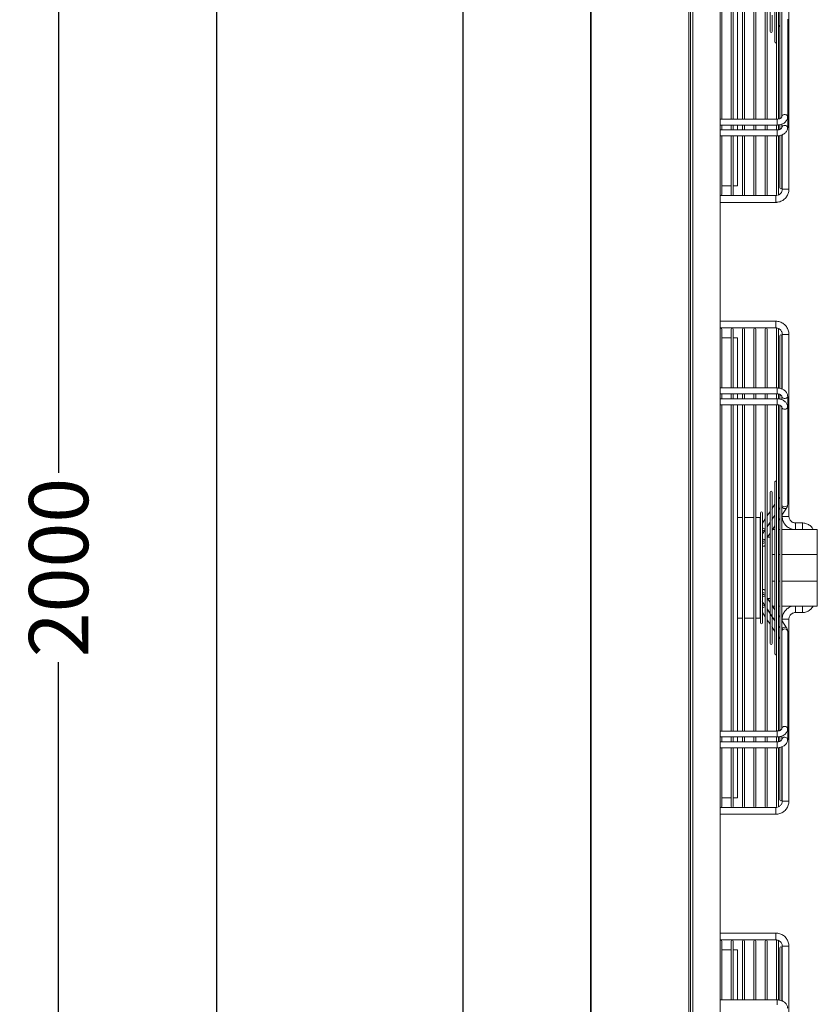
# Model space of a CAD drawing. Units: millimetres. Extents: x 194 to 7104, y 265 to 1409.
# Drawn here: x 275 to 356, y 887 to 987 of the extents above; entities that cross this region are included whole.
import ezdxf

# ---------------------------------------------------------------- set-up
doc = ezdxf.new("R2010")
doc.units = ezdxf.units.MM
doc.dimstyles.get("Standard").update_dxf_attribs({"dimtxt": 0.18, "dimasz": 0.18, "dimexe": 0.18, "dimexo": 0.0625, "dimgap": 0.09, "dimtad": 0, "dimtih": 1, "dimtoh": 1, "dimdec": 4, "dimzin": 0, "dimdsep": 46, "dimtxsty": 'Standard', "dimcen": 0.09, "dimadec": 0, "dimazin": 0, "dimtfac": 1, "dimtdec": 4, "dimtofl": 0, "dimtmove": 0, "dimatfit": 3, "dimfxl": 1, "dimtolj": 1, "dimtzin": 0, "dimarcsym": 0})

# ---------------------------------------------------------------- blocks, each defined once
blk = doc.blocks.new('*D31')
at = {"color": 0, "lineweight": -2}
for p, q in [((295.072, 1031.622), (278.624, 1031.622)), ((278.804, 1027.622), (278.804, 941.245)), ((278.804, 835.688), (278.804, 922.065)), ((295.037, 831.688), (278.624, 831.688))]:
    blk.add_line(p, q, dxfattribs=at)
at = {"color": 0}
for points in [[(279.471, 1027.622), (278.138, 1027.622), (278.804, 1031.622)], [(278.138, 835.688), (279.471, 835.688), (278.804, 831.688)]]:
    blk.add_solid(points, dxfattribs=at)
at = {"layer": 'DEFPOINTS', "color": 0}
for p in [(295.134, 1031.622), (278.804, 831.688), (295.1, 831.688)]:
    blk.add_point(p, dxfattribs=at)
at = {"color": 0, "insert": (278.804, 931.655), "char_height": 6, "attachment_point": 5, "rotation": 90}
blk.add_mtext('\\A1;2000', dxfattribs=at)

msp = doc.modelspace()

# ---------------------------------------------------------------- linework, layer by layer
at = {"color": 7, "linetype": 'Continuous', "lineweight": 15}
for p, q in [((294.84512, 1031.55563), (294.84512, 831.68763)), ((319.7457, 1031.55542), (319.7457, 831.68742)), ((319.78364, 1031.55542), (319.78364, 831.68742)), ((332.68182, 1031.55536), (332.68182, 831.68736)), ((332.72848, 1031.55536), (332.72848, 831.68736)), ((342.62857, 1031.55636), (342.62857, 831.68636)), ((342.78857, 1031.55636), (342.78857, 831.68637)), ((294.78857, 1028.73163), (294.78857, 834.51163)), ((343.03857, 832.02136), (343.03857, 1024.64174)), ((345.78857, 833.52136), (345.78857, 1021.65217)), ((345.96357, 977.09159), (345.96357, 1010.15185)), ((346.91357, 1010.15185), (346.91357, 977.0921)), ((347.11357, 977.0921), (347.11357, 1010.15186)), ((347.54346, 1010.15186), (347.54346, 977.09211)), ((348.06357, 1010.15186), (348.06357, 977.09211)), ((348.26357, 977.09211), (348.26357, 1010.15186)), ((349.21357, 1010.15186), (349.21357, 977.09212)), ((349.41357, 977.09212), (349.41357, 1010.15187)), ((350.36357, 1010.15187), (350.36357, 977.09212)), ((350.56357, 977.09212), (350.56357, 1010.15187)), ((351.51357, 1010.15188), (351.51357, 977.09212)), ((351.71357, 977.10006), (351.71357, 1010.14767)), ((351.84857, 1010.10543), (351.84857, 977.13712)), ((352.04857, 977.61351), (352.04857, 1009.62635)), ((351.8289, 1003.36703), (351.8289, 983.87641)), ((351.34289, 1002.32477), (351.34289, 984.91867)), ((350.85568, 1001.27995), (350.85568, 985.96349)), ((350.56967, 987.00574), (350.56967, 988.34247)), ((352.76857, 969.99568), (352.76857, 988.43568)), ((350.56357, 986.97136), (350.56967, 987.00574)), ((351.05568, 985.96349), (351.05568, 987.61215)), ((352.63857, 977.33957), (352.63857, 987.21585)), ((351.71357, 986.61672), (351.8289, 986.44184)), ((351.56358, 977.09156), (345.78857, 977.09159)), ((348.06357, 977.09211), (347.54346, 977.09211)), ((349.21357, 977.09212), (348.26357, 977.09211)), ((350.36357, 977.09212), (349.41357, 977.09212)), ((351.51357, 977.09212), (350.56357, 977.09212)), ((352.03857, 977.53087), (352.03857, 977.33956)), ((352.63856, 976.24357), (352.63856, 977.33927)), ((345.78857, 976.49159), (351.56357, 976.49156)), ((351.56356, 975.99556), (345.78857, 975.99559)), ((345.96357, 975.99559), (345.96357, 976.49159)), ((346.91357, 976.4921), (346.91357, 975.99607)), ((347.11357, 975.99607), (347.11357, 976.4921)), ((347.54346, 976.49211), (347.54346, 975.99608)), ((348.06357, 975.99608), (347.54346, 975.99608)), ((348.06357, 976.49211), (348.06357, 975.99608)), ((348.26357, 975.99608), (348.26357, 976.49211)), ((349.21357, 975.99608), (348.26357, 975.99608)), ((349.21357, 976.49211), (349.21357, 975.99608)), ((349.41357, 975.99608), (349.41357, 976.49211)), ((350.36357, 975.99609), (349.41357, 975.99608)), ((350.36357, 976.49212), (350.36357, 975.99609)), ((350.56357, 975.99609), (350.56357, 976.49212)), ((351.51357, 975.9961), (350.56357, 975.99609)), ((351.51357, 976.49213), (351.51357, 975.9961)), ((351.71357, 976.00919), (351.71357, 976.49227)), ((351.84857, 976.5179), (351.84857, 976.04203)), ((352.03856, 976.43451), (352.03856, 976.24357)), ((352.04857, 976.51586), (352.04857, 976.57603)), ((345.78857, 975.39559), (351.56356, 975.39556)), ((345.96357, 969.43568), (345.96357, 975.39607)), ((346.91357, 975.39607), (346.91357, 969.43568)), ((347.11357, 969.43568), (347.11357, 975.39607)), ((347.54346, 975.39607), (347.54346, 970.32172)), ((348.06357, 975.39608), (348.06357, 969.43568)), ((348.26357, 969.43568), (348.26357, 975.39608)), ((349.21357, 975.39608), (349.21357, 969.43568)), ((349.41357, 969.43568), (349.41357, 975.39609)), ((350.36357, 975.39609), (350.36357, 969.43568)), ((350.56357, 969.43568), (350.56357, 975.39609)), ((351.51357, 975.3961), (351.51357, 969.43568)), ((351.71357, 969.43568), (351.71357, 975.39371)), ((351.84857, 975.41838), (351.84857, 970.12068)), ((352.04857, 970.12068), (352.04857, 975.48339)), ((352.08857, 975.50495), (352.08857, 969.99568)), ((345.96357, 970.32172), (346.91357, 970.32172)), ((347.11357, 970.32172), (347.54346, 970.32172)), ((351.42857, 969.33568), (345.78857, 969.33568)), ((345.78857, 968.65568), (351.42857, 968.65568)), ((351.42857, 956.61568), (345.78857, 956.61568)), ((345.78857, 955.93568), (351.42857, 955.93568)), ((345.96357, 949.84785), (345.96357, 955.80776)), ((346.91357, 955.80776), (346.91357, 949.84786)), ((347.11357, 949.84786), (347.11357, 955.80776)), ((348.06357, 955.80776), (348.06357, 949.84786)), ((348.26357, 949.84786), (348.26357, 955.80776)), ((349.21357, 955.80776), (349.21357, 949.84787)), ((349.41357, 949.84787), (349.41357, 955.80776)), ((350.36357, 955.80776), (350.36357, 949.84787)), ((350.56357, 949.84787), (350.56357, 955.80776)), ((351.51357, 955.80776), (351.51357, 949.84788)), ((351.71357, 949.84364), (351.71357, 955.80776)), ((346.91357, 954.92172), (345.96357, 954.92172)), ((347.54346, 954.92172), (347.11357, 954.92172)), ((347.54346, 954.92172), (347.54346, 949.84786)), ((351.84857, 955.12276), (351.84857, 949.82432)), ((352.04857, 949.76583), (352.04857, 955.12276)), ((352.08857, 955.27568), (352.08857, 949.73805)), ((352.76857, 936.83568), (352.76857, 955.27568)), ((351.56358, 949.84734), (345.78857, 949.84737)), ((348.06357, 949.84786), (347.54346, 949.84786)), ((349.21357, 949.84787), (348.26357, 949.84786)), ((350.36357, 949.84787), (349.41357, 949.84787)), ((351.51357, 949.84788), (350.56357, 949.84787)), ((352.08857, 949.73858), (352.04857, 949.7566)), ((345.78857, 949.24737), (351.56357, 949.24734)), ((345.96357, 948.75185), (345.96357, 949.24785)), ((346.91357, 949.24786), (346.91357, 948.75186)), ((347.11357, 948.75186), (347.11357, 949.24786)), ((347.54346, 949.24786), (347.54346, 948.75186)), ((348.06357, 949.24786), (348.06357, 948.75186)), ((348.26357, 948.75186), (348.26357, 949.24786)), ((349.21357, 949.24787), (349.21357, 948.75187)), ((349.41357, 948.75187), (349.41357, 949.24787)), ((350.36357, 949.24787), (350.36357, 948.75187)), ((350.56357, 948.75187), (350.56357, 949.24787)), ((351.51357, 949.24788), (351.51357, 948.75188)), ((351.71357, 948.74223), (351.71357, 949.24378)), ((351.84857, 949.20416), (351.84857, 948.73086)), ((352.03857, 948.99934), (352.03857, 948.80805)), ((352.63857, 939.12332), (352.63857, 948.99934)), ((351.56356, 948.75131), (345.78857, 948.75134)), ((345.78857, 948.15134), (351.56356, 948.15131)), ((345.96357, 915.09159), (345.96357, 948.15185)), ((346.91357, 948.15186), (346.91357, 915.0921)), ((347.11357, 915.0921), (347.11357, 948.15186)), ((348.06357, 948.75186), (347.54346, 948.75186)), ((347.54346, 948.15186), (347.54346, 915.09211)), ((348.06357, 948.15186), (348.06357, 915.09211)), ((349.21357, 948.75187), (348.26357, 948.75186)), ((348.26357, 915.09211), (348.26357, 948.15186)), ((349.21357, 948.15187), (349.21357, 915.09211)), ((350.36357, 948.75187), (349.41357, 948.75187)), ((349.41357, 915.09212), (349.41357, 948.15187)), ((350.36357, 948.15187), (350.36357, 915.09212)), ((351.51357, 948.75188), (350.56357, 948.75187)), ((350.56357, 915.09212), (350.56357, 948.15187)), ((351.51357, 948.15188), (351.51357, 915.09213)), ((351.71357, 915.10006), (351.71357, 948.14767)), ((351.84857, 948.10543), (351.84857, 915.13712)), ((352.03856, 947.90331), (352.03856, 947.71274)), ((352.03864, 947.89849), (352.03856, 947.90331)), ((352.04857, 948.66647), (352.04857, 948.72538)), ((352.63856, 938.02729), (352.63856, 947.90331)), ((352.04857, 915.61351), (352.04857, 947.62635)), ((351.8289, 941.36703), (351.8289, 921.87641)), ((351.34289, 940.32477), (351.34289, 922.91867)), ((350.85568, 939.27995), (350.85568, 923.96349)), ((351.05568, 937.63773), (351.05568, 939.27995)), ((351.8289, 938.8016), (351.71357, 938.62672)), ((351.8289, 938.80134), (351.71357, 938.62646)), ((350.56967, 938.2377), (350.56357, 938.27207)), ((350.56967, 936.91154), (350.56967, 938.2377)), ((351.34289, 938.0646), (351.05528, 937.62847)), ((351.34289, 938.06437), (351.0555, 937.62858)), ((349.88366, 937.19544), (349.88366, 926.048)), ((350.08366, 936.15628), (350.08366, 937.19544)), ((350.85568, 937.32558), (350.56882, 936.8906)), ((350.85568, 937.32579), (350.56967, 936.89208)), ((350.56967, 935.80991), (350.56967, 936.91154)), ((351.34289, 936.96835), (351.04753, 936.52048)), ((351.34289, 936.96858), (351.04792, 936.52129)), ((351.05568, 936.53838), (351.05568, 937.49721)), ((351.05568, 936.539), (351.34289, 936.97451)), ((351.71357, 937.53661), (351.8289, 937.71149)), ((351.8289, 937.70558), (351.71357, 937.5307)), ((351.8289, 937.70532), (351.71357, 937.53045)), ((352.04857, 936.94858), (352.53279, 937.68283)), ((352.08857, 937.00924), (352.08857, 936.83568)), ((348.06357, 936.72172), (347.54346, 936.72172)), ((349.21357, 936.72172), (348.26357, 936.72172)), ((349.8581, 936.72172), (349.41357, 936.72172)), ((349.8581, 926.52172), (349.8581, 936.72172)), ((350.36357, 936.57936), (350.08226, 936.15278)), ((350.36357, 936.57955), (350.08366, 936.15508)), ((350.08366, 935.05488), (350.08366, 936.00313)), ((350.56357, 935.79279), (350.85568, 936.23573)), ((350.85568, 936.22977), (350.56357, 935.78682)), ((350.85568, 936.22956), (350.56357, 935.78662)), ((351.05568, 926.88758), (351.05568, 936.3585)), ((351.05568, 935.44299), (351.34289, 935.8785)), ((351.71357, 936.4406), (351.8289, 936.61547)), ((354.12857, 936.17568), (353.42857, 936.17568)), ((350.36357, 935.48335), (350.08366, 935.05889)), ((350.08366, 928.37676), (350.08366, 934.85816)), ((350.56967, 927.6339), (350.56967, 935.61168)), ((350.56967, 934.70601), (350.85568, 935.13971)), ((351.34289, 935.49221), (351.08814, 935.49221)), ((351.08816, 935.49224), (351.34289, 935.49224)), ((351.71357, 935.49224), (351.8289, 935.49224)), ((351.8289, 935.49221), (351.71357, 935.49221)), ((352.04857, 935.49224), (354.1868, 935.49224)), ((355.6381, 935.49221), (352.04857, 935.49221)), ((353.42857, 935.49568), (354.12857, 935.49568)), ((355.23287, 935.49224), (355.6381, 935.49224)), ((355.6381, 935.49224), (355.6381, 935.49221)), ((355.6381, 932.97414), (355.6381, 935.49221)), ((350.85568, 934.72172), (350.58002, 934.72172)), ((351.05568, 932.97414), (351.34289, 932.97414)), ((351.71357, 932.97414), (351.8289, 932.97414)), ((352.04857, 932.97414), (355.6381, 932.97414)), ((355.6381, 932.97414), (355.6381, 930.2692)), ((351.34289, 930.2692), (351.05568, 930.2692)), ((351.8289, 930.2692), (351.71357, 930.2692)), ((355.6381, 930.2692), (352.04857, 930.2692)), ((355.6381, 927.75119), (355.6381, 930.2692)), ((350.06199, 928.21723), (350.36357, 927.75991)), ((350.08366, 927.24201), (350.08366, 928.17687)), ((350.85568, 928.10354), (350.56967, 928.53726)), ((350.57991, 928.52172), (350.85568, 928.52172)), ((350.85568, 928.10372), (350.58002, 928.52172)), ((350.08252, 927.09008), (350.36357, 926.66389)), ((350.08366, 926.048), (350.08366, 927.08653)), ((350.56357, 927.45662), (350.85568, 927.01367)), ((350.56967, 926.49423), (350.56967, 927.44494)), ((351.34289, 926.26892), (350.56967, 927.44141)), ((351.34289, 926.26871), (350.56967, 927.44124)), ((351.34289, 927.36473), (351.05568, 927.80026)), ((351.08803, 927.75119), (351.34289, 927.75119)), ((351.34289, 927.36494), (351.08816, 927.75119)), ((351.71357, 927.75119), (351.8289, 927.75119)), ((352.04857, 927.75119), (355.6381, 927.75119)), ((353.42857, 927.09568), (354.12857, 927.09568)), ((347.54346, 926.52172), (348.06357, 926.52172)), ((348.26357, 926.52172), (349.21357, 926.52172)), ((349.41357, 926.52172), (349.8581, 926.52172)), ((350.56907, 926.35227), (350.85568, 925.91765)), ((350.56967, 925.00574), (350.56967, 926.34246)), ((351.04775, 926.72241), (351.34289, 926.27485)), ((351.05568, 925.75842), (351.05568, 926.70257)), ((351.8289, 926.62796), (351.71357, 926.80284)), ((351.8289, 926.62773), (351.71357, 926.80261)), ((352.08857, 926.2342), (352.04857, 926.29486)), ((352.5328, 925.56031), (352.04857, 926.29461)), ((352.08857, 926.43568), (352.08857, 926.23396)), ((352.76857, 907.99568), (352.76857, 926.43568)), ((350.56357, 924.97136), (350.56967, 925.00574)), ((351.05568, 925.61436), (351.34289, 925.17884)), ((351.05568, 923.96349), (351.05568, 925.61215)), ((351.71357, 925.71274), (351.8289, 925.53786)), ((351.8289, 925.53195), (351.71357, 925.70683)), ((351.8289, 925.53172), (351.71357, 925.7066)), ((352.63857, 915.33957), (352.63857, 925.21585)), ((351.71357, 924.61672), (351.8289, 924.44184)), ((351.56358, 915.09156), (345.78857, 915.09159)), ((348.06357, 915.09211), (347.54346, 915.09211)), ((349.21357, 915.09211), (348.26357, 915.09211)), ((350.36357, 915.09212), (349.41357, 915.09212)), ((351.51357, 915.09213), (350.56357, 915.09212)), ((352.03857, 915.53087), (352.03857, 915.33956)), ((352.63856, 914.24357), (352.63856, 915.33927)), ((345.78857, 914.49159), (351.56357, 914.49156)), ((351.56356, 913.99556), (345.78857, 913.99559)), ((345.96357, 913.99559), (345.96357, 914.49159)), ((346.91357, 914.4921), (346.91357, 913.99607)), ((347.11357, 913.99607), (347.11357, 914.4921)), ((347.54346, 914.49211), (347.54346, 913.99608)), ((348.06357, 913.99608), (347.54346, 913.99608)), ((348.06357, 914.49211), (348.06357, 913.99608)), ((348.26357, 913.99608), (348.26357, 914.49211)), ((349.21357, 913.99608), (348.26357, 913.99608)), ((349.21357, 914.49211), (349.21357, 913.99608)), ((349.41357, 913.99609), (349.41357, 914.49212)), ((350.36357, 913.99609), (349.41357, 913.99609)), ((350.36357, 914.49212), (350.36357, 913.99609)), ((350.56357, 913.99609), (350.56357, 914.49212)), ((351.51357, 913.9961), (350.56357, 913.99609)), ((351.51357, 914.49213), (351.51357, 913.9961)), ((351.71357, 914.00919), (351.71357, 914.49227)), ((351.84857, 914.51789), (351.84857, 914.04203)), ((352.03856, 914.43451), (352.03856, 914.24357)), ((352.04857, 914.51586), (352.04857, 914.57603)), ((345.78857, 913.39559), (351.56356, 913.39556)), ((345.96357, 907.43568), (345.96357, 913.39559)), ((346.91357, 913.39607), (346.91357, 907.43568)), ((347.11357, 907.43568), (347.11357, 913.39607)), ((347.54346, 913.39608), (347.54346, 908.32172)), ((348.06357, 913.39608), (348.06357, 907.43568)), ((348.26357, 907.43568), (348.26357, 913.39608)), ((349.21357, 913.39608), (349.21357, 907.43568)), ((349.41357, 907.43568), (349.41357, 913.39608)), ((350.36357, 913.39609), (350.36357, 907.43568)), ((350.56357, 907.43568), (350.56357, 913.39609)), ((351.51357, 913.39609), (351.51357, 907.43568)), ((351.71357, 907.43568), (351.71357, 913.39371)), ((351.84857, 913.41838), (351.84857, 908.12068)), ((352.04857, 908.12068), (352.04857, 913.48339)), ((352.08857, 913.50496), (352.08857, 907.99568)), ((345.96357, 908.32172), (346.91357, 908.32172)), ((347.11357, 908.32172), (347.54346, 908.32172)), ((351.42857, 907.33568), (345.78857, 907.33568)), ((345.78857, 906.65568), (351.42857, 906.65568)), ((351.42857, 894.61568), (345.78857, 894.61568)), ((345.78857, 893.93568), (351.42857, 893.93568)), ((345.96357, 887.84785), (345.96357, 893.80776)), ((346.91357, 892.92172), (345.96357, 892.92172)), ((346.91357, 893.80776), (346.91357, 887.84785)), ((347.11357, 887.84786), (347.11357, 893.80776)), ((347.54346, 892.92172), (347.11357, 892.92172)), ((347.54346, 892.92172), (347.54346, 887.84786)), ((348.06357, 893.80776), (348.06357, 887.84786)), ((348.26357, 887.84786), (348.26357, 893.80776)), ((349.21357, 893.80776), (349.21357, 887.84787)), ((349.41357, 887.84787), (349.41357, 893.80776)), ((350.36357, 893.80776), (350.36357, 887.84787)), ((350.56357, 887.84788), (350.56357, 893.80776)), ((351.51357, 893.80776), (351.51357, 887.84788)), ((351.71357, 887.84364), (351.71357, 893.80776)), ((351.84857, 893.12276), (351.84857, 887.82432)), ((352.04857, 887.76583), (352.04857, 893.12276)), ((352.08857, 893.27568), (352.08857, 887.73805)), ((352.76857, 874.83568), (352.76857, 893.27568)), ((351.56358, 887.84734), (345.78857, 887.84737)), ((348.06357, 887.84786), (347.54346, 887.84786)), ((349.21357, 887.84787), (348.26357, 887.84786)), ((350.36357, 887.84787), (349.41357, 887.84787)), ((351.51357, 887.84788), (350.56357, 887.84788)), ((352.08857, 887.73858), (352.04857, 887.75661))]:
    msp.add_line(p, q, dxfattribs=at)
at = {"color": 8, "linetype": 'Continuous', "lineweight": 15}
for p, q in [((351.56356, 975.99556), (351.56356, 975.90769)), ((351.42857, 968.65568), (351.42857, 969.33568)), ((351.42857, 956.61568), (351.42857, 955.93568)), ((351.56357, 949.24734), (351.56357, 949.33521)), ((353.42857, 936.17568), (353.42857, 935.49568)), ((354.12857, 936.17568), (354.12857, 935.49568)), ((350.08366, 935.42331), (350.1581, 935.41667)), ((350.08366, 935.23453), (350.1581, 935.22789)), ((350.1581, 935.22789), (350.19624, 935.22961)), ((350.08366, 928.00877), (350.15809, 928.0154)), ((350.08366, 927.81998), (350.15809, 927.82661)), ((350.15809, 928.0154), (350.19622, 928.01368)), ((353.42857, 927.09568), (353.42857, 927.75119)), ((354.12857, 927.09568), (354.12857, 927.75119)), ((351.56356, 913.99556), (351.56356, 913.90769)), ((351.42857, 906.65568), (351.42857, 907.33568)), ((351.42857, 894.61568), (351.42857, 893.93568))]:
    msp.add_line(p, q, dxfattribs=at)
at = {"color": 7, "linetype": 'Continuous', "lineweight": 15, "flags": 128}
for points in [[(351.8289, 983.87641), (351.83651, 983.83814), (351.84857, 983.81685)], [(351.70564, 969.39665), (351.70596, 969.39741), (351.71357, 969.43568)], [(351.84857, 941.42659), (351.83651, 941.40529), (351.8289, 941.36703)], [(351.8289, 921.87641), (351.83651, 921.83814), (351.84857, 921.81685)], [(351.70564, 907.39665), (351.70596, 907.39741), (351.71357, 907.43568)]]:
    msp.add_lwpolyline(points, dxfattribs=at)
at = {"color": 8, "linetype": 'Continuous', "lineweight": 15, "flags": 128}
for points in [[(351.56357, 976.49156), (351.56357, 976.50178), (351.56357, 976.54581), (351.56358, 976.61948), (351.56358, 976.71391), (351.56358, 976.8177), (351.56358, 976.91834), (351.56358, 977.00369), (351.56358, 977.06345), (351.56358, 977.09042), (351.56358, 977.09156)], [(351.56356, 975.90769), (351.56356, 975.82234), (351.56356, 975.7217), (351.56356, 975.61791), (351.56356, 975.52348), (351.56356, 975.44981), (351.56356, 975.40578), (351.56356, 975.39556)], [(352.33856, 976.4557), (352.44117, 976.4429), (352.5314, 976.40607), (352.59837, 976.34963), (352.63401, 976.2804), (352.63856, 976.24347)], [(352.76857, 969.99568), (352.76741, 969.99568), (352.73994, 969.99568), (352.67872, 969.99568), (352.5904, 969.99568), (352.48454, 969.99568), (352.37261, 969.99568), (352.26675, 969.99568), (352.17843, 969.99568), (352.11721, 969.99568), (352.08974, 969.99568), (352.08857, 969.99568)], [(352.76857, 955.27568), (352.76741, 955.27568), (352.73994, 955.27568), (352.67872, 955.27568), (352.5904, 955.27568), (352.48454, 955.27567), (352.37261, 955.27567), (352.26675, 955.27568), (352.17843, 955.27568), (352.11721, 955.27568), (352.08974, 955.27568), (352.08857, 955.27568)], [(351.56357, 949.33521), (351.56357, 949.42055), (351.56357, 949.52119), (351.56357, 949.62498), (351.56357, 949.71941), (351.56358, 949.79308), (351.56358, 949.83712), (351.56358, 949.84734)], [(351.56356, 948.75131), (351.56356, 948.74109), (351.56356, 948.69705), (351.56356, 948.62338), (351.56356, 948.52895), (351.56356, 948.42516), (351.56356, 948.32452), (351.56356, 948.23918), (351.56356, 948.17942), (351.56356, 948.15245), (351.56356, 948.15131)], [(352.63856, 947.90324), (352.634, 947.86647), (352.59837, 947.79724), (352.5314, 947.7408), (352.44117, 947.70397), (352.33856, 947.69117), (352.23595, 947.70397), (352.14572, 947.7408), (352.07875, 947.79724), (352.04312, 947.86647), (352.03864, 947.89849)], [(352.63856, 938.02729), (352.634, 937.99045), (352.59837, 937.92122), (352.5314, 937.86479), (352.44117, 937.82795), (352.33856, 937.81516), (352.23595, 937.82795), (352.14572, 937.86479), (352.07875, 937.92123), (352.04857, 937.97295)], [(352.53278, 937.68282), (352.49302, 937.64443), (352.42174, 937.6199), (352.33374, 937.62274), (352.23957, 937.65261), (352.15053, 937.70592), (352.07731, 937.77628), (352.04857, 937.81675)], [(352.76857, 936.83568), (352.76741, 936.83568), (352.73994, 936.83568), (352.67872, 936.83568), (352.5904, 936.83568), (352.48454, 936.83568), (352.37261, 936.83568), (352.26675, 936.83568), (352.17843, 936.83568), (352.11721, 936.83568), (352.08974, 936.83568), (352.08857, 936.83568)], [(349.8581, 935.62876), (349.86266, 935.59197), (349.88366, 935.54313)], [(349.8581, 935.43992), (349.86266, 935.40319), (349.88366, 935.35435)], [(350.08366, 935.66515), (350.12132, 935.63943), (350.21431, 935.59597)], [(350.21431, 935.59597), (350.30731, 935.5781), (350.36357, 935.58158)], [(349.88366, 934.44708), (349.86265, 934.49594), (349.85809, 934.53301)], [(349.88366, 934.2583), (349.86265, 934.30716), (349.85809, 934.344)], [(349.88366, 928.98495), (349.86266, 928.93611), (349.8581, 928.89927)], [(349.85809, 927.80338), (349.86265, 927.84011), (349.88366, 927.88897)], [(349.88366, 928.79616), (349.86266, 928.74732), (349.8581, 928.71027)], [(349.85809, 927.61455), (349.86265, 927.65132), (349.88366, 927.70018)], [(350.08366, 927.57814), (350.12131, 927.60385), (350.21431, 927.64731)], [(350.21431, 927.64731), (350.3073, 927.66518), (350.36357, 927.6617)], [(352.76857, 926.43568), (352.76741, 926.43568), (352.73994, 926.43568), (352.67872, 926.43568), (352.5904, 926.43568), (352.48454, 926.43567), (352.37261, 926.43567), (352.26675, 926.43568), (352.17843, 926.43568), (352.11721, 926.43568), (352.08974, 926.43568), (352.08857, 926.43568)], [(352.53279, 925.56033), (352.49302, 925.59873), (352.42174, 925.62325), (352.33373, 925.62041), (352.23956, 925.59053), (352.15052, 925.53721), (352.0773, 925.46684), (352.04857, 925.42638)], [(352.63857, 925.21585), (352.63401, 925.25269), (352.59838, 925.32192), (352.53141, 925.37835), (352.44118, 925.41519), (352.33858, 925.42798), (352.23597, 925.41519), (352.14574, 925.37835), (352.07877, 925.32192), (352.04857, 925.27017)], [(351.56357, 914.49156), (351.56357, 914.50178), (351.56357, 914.54581), (351.56358, 914.61948), (351.56358, 914.71391), (351.56358, 914.8177), (351.56358, 914.91834), (351.56358, 915.00369), (351.56358, 915.06345), (351.56358, 915.09042), (351.56358, 915.09156)], [(351.56356, 913.90769), (351.56356, 913.82234), (351.56356, 913.7217), (351.56356, 913.61791), (351.56356, 913.52348), (351.56356, 913.44981), (351.56356, 913.40578), (351.56356, 913.39556)], [(352.33856, 914.4557), (352.44117, 914.4429), (352.5314, 914.40607), (352.59837, 914.34963), (352.63401, 914.2804), (352.63856, 914.24347)], [(352.76857, 907.99568), (352.76741, 907.99568), (352.73994, 907.99568), (352.67872, 907.99568), (352.5904, 907.99568), (352.48454, 907.99568), (352.37261, 907.99568), (352.26675, 907.99568), (352.17843, 907.99568), (352.11721, 907.99568), (352.08974, 907.99568), (352.08857, 907.99568)], [(352.76857, 893.27568), (352.76741, 893.27568), (352.73994, 893.27568), (352.67872, 893.27568), (352.5904, 893.27568), (352.48454, 893.27567), (352.37261, 893.27567), (352.26675, 893.27568), (352.17843, 893.27568), (352.11721, 893.27568), (352.08974, 893.27568), (352.08857, 893.27568)], [(351.56357, 887.33521), (351.56357, 887.42055), (351.56357, 887.52119), (351.56357, 887.62498), (351.56357, 887.71941), (351.56358, 887.79308), (351.56358, 887.83712), (351.56358, 887.84734)]]:
    msp.add_lwpolyline(points, dxfattribs=at)
at = {"color": 7, "linetype": 'Continuous', "lineweight": 15}
for centre, start, end in [((350.95568, 985.96349), 180, 0), ((351.44289, 984.91867), 180, 314.9803036), ((351.94857, 970.12068), 180, 360), ((345.86357, 969.43568), 221.4096221, 0), ((347.01357, 969.43568), 180, 0), ((348.16357, 969.43568), 180, 0), ((349.31357, 969.43568), 180, 0), ((350.46357, 969.43568), 180, 0), ((351.61357, 969.43568), 180, 238.640292), ((345.86357, 955.80776), 0, 138.5903779), ((347.01357, 955.80776), 0, 180), ((348.16357, 955.80776), 0, 180), ((349.31357, 955.80776), 0, 180), ((350.46357, 955.80776), 0, 180), ((351.61357, 955.80776), 86.8872256, 180), ((351.61357, 955.80776), 0, 54.7683487), ((351.94857, 955.12276), 360, 180), ((351.44289, 940.32477), 45.0196964, 180), ((350.95568, 939.27995), 0, 180), ((349.98366, 937.19544), 0, 180), ((349.98366, 926.048), 180, 0), ((350.95568, 923.96349), 180, 0), ((351.44289, 922.91867), 180, 314.9803036), ((351.94857, 908.12068), 180, 0), ((345.86357, 907.43568), 221.4096221, 0), ((347.01357, 907.43568), 180, 360), ((348.16357, 907.43568), 180, 0), ((349.31357, 907.43568), 180, 0), ((350.46357, 907.43568), 180, 0), ((351.61357, 907.43568), 180, 238.640292), ((345.86357, 893.80776), 0, 138.5903779), ((347.01357, 893.80776), 360, 180), ((348.16357, 893.80776), 0, 180), ((349.31357, 893.80776), 360, 180), ((350.46357, 893.80776), 360, 180), ((351.61357, 893.80776), 86.8872042, 180), ((351.61357, 893.80776), 0, 54.7683695), ((351.94857, 893.12276), 0, 180)]:
    msp.add_arc(centre, 0.1, start, end, dxfattribs=at)
at = {"color": 8, "linetype": 'Continuous', "lineweight": 15}
for centre, radius, start, end in [((352.29996, 976.19204), 0.26647, 81.6702258, 168.8075414), ((350.16614, 935.78468), 0.3681, 268.7483301, 300.5513719), ((350.32402, 934.86365), 0.38017, 230.7838779, 275.9725246), ((350.15967, 934.70409), 0.3844, 258.5943107, 302.0344656), ((350.15967, 934.5153), 0.3844, 258.5942414, 302.0345349), ((350.15969, 928.72796), 0.3844, 57.967917, 101.4075138), ((350.15969, 928.53917), 0.3844, 57.967917, 101.4075138), ((350.32404, 928.37958), 0.38019, 84.0311236, 129.2177249), ((350.16618, 927.4588), 0.3679, 59.44392, 91.2594863), ((352.29996, 914.19204), 0.26647, 81.6700279, 168.8077393)]:
    msp.add_arc(centre, radius, start, end, dxfattribs=at)
at = {"color": 7, "linetype": 'Continuous', "lineweight": 15}
for points, knots in [([(351.56357, 976.49156), (351.59834, 976.49234), (351.69531, 976.49452), (351.85309, 976.51799), (352.03036, 976.569), (352.19513, 976.64478), (352.34179, 976.74378), (352.46444, 976.86383), (352.55773, 977.00073), (352.61581, 977.14461), (352.63677, 977.25954), (352.6382, 977.32288), (352.63857, 977.33957)], [0, 0, 0, 0, 0.06389336, 0.17820991, 0.29326227, 0.40911916, 0.52556395, 0.64158358, 0.75564089, 0.86636717, 0.96477974, 1, 1, 1, 1]), ([(352.03857, 977.33957), (352.03838, 977.33522), (352.03774, 977.32115), (352.02971, 977.29403), (352.00037, 977.249), (351.94644, 977.19936), (351.86692, 977.15211), (351.76473, 977.11499), (351.66032, 977.09461), (351.59185, 977.09245), (351.56358, 977.09156)], [0, 0, 0, 0, 0.068188001, 0.220703041, 0.357378339, 0.487724284, 0.62621838, 0.76411774, 0.902577497, 1, 1, 1, 1]), ([(351.84857, 977.14915), (351.82119, 977.13733), (351.78004, 977.11958), (351.73024, 977.11156), (351.71357, 977.10887)], [0, 0, 0, 0, 0.66541431, 1, 1, 1, 1]), ([(352.04726, 977.62444), (352.04764, 977.6237), (352.04844, 977.62214), (352.0487, 977.61614), (352.04807, 977.60744), (352.04633, 977.59492), (352.04306, 977.57565), (352.03923, 977.5521), (352.03921, 977.53793), (352.03921, 977.53085)], [0, 0, 0, 0, 0.07751886, 0.16322196, 0.23907034, 0.34159103, 0.4948362, 0.74761333, 1, 1, 1, 1]), ([(352.03856, 976.24357), (352.03836, 976.23922), (352.03772, 976.22515), (352.0297, 976.19803), (352.00035, 976.153), (351.94643, 976.10336), (351.86691, 976.05611), (351.76471, 976.01899), (351.6603, 975.99861), (351.59184, 975.99645), (351.56356, 975.99556)], [0, 0, 0, 0, 0.06818804, 0.22070315, 0.35737852, 0.48772312, 0.62621862, 0.76411701, 0.90257745, 1, 1, 1, 1]), ([(351.56356, 975.39556), (351.59833, 975.39634), (351.6953, 975.39852), (351.85308, 975.42199), (352.03034, 975.473), (352.19512, 975.54878), (352.34178, 975.64778), (352.46443, 975.76783), (352.55771, 975.90473), (352.6158, 976.04861), (352.63676, 976.16354), (352.63819, 976.22688), (352.63856, 976.24357)], [0, 0, 0, 0, 0.06389507, 0.17821004, 0.29326242, 0.40911932, 0.52556507, 0.64158356, 0.75564089, 0.86636717, 0.96478133, 1, 1, 1, 1]), ([(351.84857, 976.05311), (351.82119, 976.0413), (351.78004, 976.02356), (351.73024, 976.01553), (351.71357, 976.01284)], [0, 0, 0, 0, 0.66534168, 1, 1, 1, 1]), ([(352.04825, 976.52224), (352.04842, 976.52048), (352.04876, 976.51693), (352.04808, 976.50805), (352.04637, 976.49612), (352.04333, 976.47873), (352.03944, 976.45604), (352.03914, 976.44221), (352.03897, 976.4345)], [0, 0, 0, 0, 0.0914235, 0.18295465, 0.28771541, 0.43929463, 0.68722905, 1, 1, 1, 1]), ([(351.42857, 968.65568), (351.47017, 968.65684), (351.58031, 968.6599), (351.75718, 968.69144), (351.95295, 968.75672), (352.13642, 968.8517), (352.3032, 968.97351), (352.44938, 969.11946), (352.57145, 969.28605), (352.66671, 969.46937), (352.73231, 969.66509), (352.76425, 969.84259), (352.76738, 969.95343), (352.76857, 969.99568)], [0, 0, 0, 0, 0.05932169, 0.15709297, 0.25492463, 0.35275705, 0.45058926, 0.54842117, 0.64625215, 0.74408551, 0.84191711, 0.93974838, 1, 1, 1, 1]), ([(352.08857, 969.99568), (352.08799, 969.97519), (352.08604, 969.90665), (352.06148, 969.79142), (352.00235, 969.65851), (351.91489, 969.54258), (351.81511, 969.45302), (351.73914, 969.41617), (351.70663, 969.4004)], [0, 0, 0, 0, 0.08227531, 0.2752949, 0.46863037, 0.66197007, 0.85530523, 1, 1, 1, 1]), ([(351.56259, 969.35196), (351.5536, 969.34926), (351.51029, 969.33624), (351.4647, 969.33593), (351.42857, 969.33568)], [0, 0, 0, 0, 0.2074362, 1, 1, 1, 1]), ([(352.76857, 955.27568), (352.76742, 955.31727), (352.76435, 955.42742), (352.73282, 955.60428), (352.66753, 955.80006), (352.57255, 955.98353), (352.45074, 956.15031), (352.30479, 956.29648), (352.13821, 956.41856), (351.95488, 956.51382), (351.75917, 956.57942), (351.58166, 956.61136), (351.47082, 956.61449), (351.42857, 956.61568)], [0, 0, 0, 0, 0.059322368, 0.157092902, 0.254925191, 0.352756943, 0.450589102, 0.548420966, 0.646252739, 0.744085397, 0.841917183, 0.939748412, 1, 1, 1, 1]), ([(351.42857, 955.93568), (351.4491, 955.93522), (351.51433, 955.93378), (351.57768, 955.91723), (351.62111, 955.90588)], [0, 0, 0, 0, 0.31455805, 1, 1, 1, 1]), ([(351.66996, 955.88642), (351.70156, 955.87369), (351.77794, 955.84293), (351.88197, 955.76164), (351.97738, 955.65217), (352.04558, 955.52365), (352.08283, 955.39547), (352.08685, 955.31149), (352.08857, 955.27568)], [0, 0, 0, 0, 0.1294693, 0.31300125, 0.4965289, 0.68006108, 0.86359005, 1, 1, 1, 1]), ([(352.63857, 948.99934), (352.63706, 949.03354), (352.63339, 949.11656), (352.59858, 949.24524), (352.53297, 949.37919), (352.44028, 949.50125), (352.32284, 949.60923), (352.18265, 949.7005), (352.02312, 949.7723), (351.849, 949.82168), (351.69336, 949.84449), (351.59756, 949.8466), (351.56358, 949.84734)], [0, 0, 0, 0, 0.07212835, 0.17503777, 0.27791181, 0.38231829, 0.48928644, 0.5990007, 0.71086314, 0.82396138, 0.93755298, 1, 1, 1, 1]), ([(351.84857, 949.81817), (351.84835, 949.81824), (351.80533, 949.83056), (351.75933, 949.83396), (351.71357, 949.83735)], [0, 0, 0, 0, 0.00528724, 1, 1, 1, 1]), ([(351.56357, 949.24734), (351.58338, 949.24689), (351.64351, 949.24554), (351.74156, 949.22987), (351.8468, 949.19574), (351.93192, 949.1499), (351.99195, 949.09954), (352.0258, 949.05276), (352.03723, 949.02137), (352.03818, 949.00571), (352.03857, 948.99934)], [0, 0, 0, 0, 0.06830962, 0.20732468, 0.3453336, 0.48162731, 0.61715965, 0.75452749, 0.90005048, 1, 1, 1, 1]), ([(352.03921, 948.80803), (352.03902, 948.80531), (352.03837, 948.79584), (352.04117, 948.77709), (352.0446, 948.75699), (352.04697, 948.74306), (352.04835, 948.73224), (352.04874, 948.72439), (352.04831, 948.72137), (352.04812, 948.72)], [0, 0, 0, 0, 0.1250182, 0.43520862, 0.60436864, 0.73365387, 0.82730749, 0.92157194, 1, 1, 1, 1]), ([(352.63856, 947.90331), (352.63705, 947.93751), (352.63337, 948.02052), (352.59857, 948.14921), (352.53296, 948.28316), (352.44027, 948.40522), (352.32283, 948.5132), (352.18264, 948.60447), (352.02311, 948.67627), (351.84899, 948.72565), (351.69335, 948.74846), (351.59755, 948.75056), (351.56356, 948.75131)], [0, 0, 0, 0, 0.07212909, 0.17503727, 0.27791194, 0.38231719, 0.4892847, 0.59900143, 0.71086131, 0.82396119, 0.93755123, 1, 1, 1, 1]), ([(351.56356, 948.15131), (351.58337, 948.15086), (351.6435, 948.14951), (351.74155, 948.13383), (351.84679, 948.09971), (351.93192, 948.05387), (351.99193, 948.00351), (352.02579, 947.95673), (352.03722, 947.92535), (352.03817, 947.90968), (352.03856, 947.90331)], [0, 0, 0, 0, 0.06830965, 0.20732502, 0.34533492, 0.48162971, 0.61716299, 0.75453025, 0.90005005, 1, 1, 1, 1]), ([(351.84857, 948.72218), (351.84835, 948.72224), (351.80529, 948.73445), (351.75931, 948.73791), (351.71357, 948.74135)], [0, 0, 0, 0, 0.005212733, 1, 1, 1, 1]), ([(352.03872, 947.71275), (352.03907, 947.70347), (352.03965, 947.6883), (352.04349, 947.66467), (352.04636, 947.64774), (352.04802, 947.63563), (352.04869, 947.62776), (352.04848, 947.62486), (352.0484, 947.62377)], [0, 0, 0, 0, 0.35420677, 0.57902119, 0.74411422, 0.85475681, 0.94558015, 1, 1, 1, 1]), ([(352.53279, 937.68283), (352.54972, 937.71119), (352.59175, 937.78161), (352.63079, 937.89866), (352.63614, 937.98722), (352.63856, 938.02729)], [0, 0, 0, 0, 0.2696085, 0.6695138, 1, 1, 1, 1]), ([(351.05555, 937.62855), (351.05551, 937.62838), (351.05537, 937.62781), (351.05096, 937.61067), (351.05028, 937.57712), (351.05351, 937.53804), (351.05604, 937.51015), (351.05543, 937.49686), (351.05525, 937.49306)], [0, 0, 0, 0, 0.09174694, 0.31371295, 0.61103829, 0.82594765, 0.95029527, 1, 1, 1, 1]), ([(352.08857, 936.83568), (352.08973, 936.79409), (352.0928, 936.68394), (352.12433, 936.50707), (352.18962, 936.3113), (352.28459, 936.12783), (352.40641, 935.96105), (352.55235, 935.81488), (352.71894, 935.6928), (352.90227, 935.59754), (353.09798, 935.53194), (353.27549, 935.5), (353.38633, 935.49687), (353.42857, 935.49568)], [0, 0, 0, 0, 0.059321875, 0.157092887, 0.254924794, 0.352756164, 0.450588277, 0.548420095, 0.646252545, 0.744083982, 0.841915891, 0.93974844, 1, 1, 1, 1]), ([(353.42857, 936.17568), (353.40809, 936.17626), (353.33955, 936.17821), (353.22427, 936.20275), (353.09156, 936.26199), (352.97491, 936.34908), (352.87983, 936.45936), (352.81154, 936.58767), (352.77433, 936.7159), (352.77029, 936.79987), (352.76857, 936.83568)], [0, 0, 0, 0, 0.05937524, 0.19867398, 0.33819787, 0.47772177, 0.61724756, 0.75677238, 0.89629745, 1, 1, 1, 1]), ([(349.88366, 935.78977), (349.87873, 935.7761), (349.86012, 935.72451), (349.85895, 935.66944), (349.85809, 935.62895)], [0, 0, 0, 0, 0.264805595, 1, 1, 1, 1]), ([(349.88366, 935.78959), (349.87873, 935.77594), (349.86013, 935.72436), (349.85896, 935.6693), (349.8581, 935.62881)], [0, 0, 0, 0, 0.264627938, 1, 1, 1, 1]), ([(350.08045, 936.14863), (350.07841, 936.14029), (350.07429, 936.1234), (350.07665, 936.08239), (350.0818, 936.04366), (350.08378, 936.01592), (350.0839, 935.99822), (350.08235, 935.99134), (350.08216, 935.99047)], [0, 0, 0, 0, 0.30079831, 0.60914908, 0.77701165, 0.90248077, 0.98767345, 1, 1, 1, 1]), ([(350.08239, 936.15269), (350.08234, 936.15272), (350.08208, 936.15284), (350.08118, 936.1505), (350.08045, 936.14863)], [0, 0, 0, 0, 0.2010589, 1, 1, 1, 1]), ([(351.05507, 936.531), (351.05535, 936.5305), (351.05604, 936.52926), (351.05216, 936.50976), (351.04977, 936.47305), (351.05279, 936.42622), (351.05556, 936.38491), (351.05627, 936.36012), (351.0543, 936.34984), (351.05396, 936.34804)], [0, 0, 0, 0, 0.098882931, 0.245645941, 0.478565071, 0.720299267, 0.871306754, 0.977486691, 1, 1, 1, 1]), ([(355.23287, 935.49224), (355.2122, 935.53298), (355.16164, 935.63264), (355.04995, 935.77237), (354.90586, 935.90883), (354.74093, 936.01994), (354.56068, 936.10365), (354.37269, 936.15636), (354.22677, 936.17436), (354.1464, 936.17544), (354.12857, 936.17568)], [0, 0, 0, 0, 0.10004314, 0.24477236, 0.38950223, 0.53423168, 0.67896043, 0.82368973, 0.96088582, 1, 1, 1, 1]), ([(350.08358, 935.0575), (350.08264, 935.0539), (350.08031, 935.04502), (350.07441, 935.00651), (350.07641, 934.95447), (350.08179, 934.90224), (350.08462, 934.86878), (350.08305, 934.85539), (350.0827, 934.85244)], [0, 0, 0, 0, 0.14372612, 0.35428032, 0.63399427, 0.84306551, 0.96547145, 1, 1, 1, 1]), ([(354.12857, 935.49568), (354.14705, 935.49621), (354.16669, 935.49678), (354.18568, 935.4925), (354.1868, 935.49224)], [0, 0, 0, 0, 0.94092379, 1, 1, 1, 1]), ([(349.88366, 934.69359), (349.87873, 934.67993), (349.86012, 934.62834), (349.85895, 934.57327), (349.85809, 934.53278)], [0, 0, 0, 0, 0.264787154, 1, 1, 1, 1]), ([(349.8581, 934.11477), (349.85811, 934.11356), (349.85819, 934.10713), (349.85888, 934.09137), (349.86349, 934.05698), (349.86932, 934.02318), (349.8818, 934.00267), (349.88366, 933.99961)], [0, 0, 0, 0, 0.0307433, 0.16298033, 0.39601289, 0.90985096, 1, 1, 1, 1]), ([(350.08366, 933.82874), (350.10769, 933.8234), (350.16363, 933.81097), (350.24809, 933.82696), (350.32091, 933.86039), (350.35517, 933.8923), (350.36967, 933.9058)], [0, 0, 0, 0, 0.23612779, 0.54973496, 0.80950458, 1, 1, 1, 1]), ([(349.88366, 929.24591), (349.88237, 929.24346), (349.87436, 929.22819), (349.86693, 929.20057), (349.86056, 929.16828), (349.8586, 929.14604), (349.85817, 929.13431), (349.85813, 929.1301), (349.85812, 929.12973)], [0, 0, 0, 0, 0.06935685, 0.43117238, 0.70816019, 0.89344904, 0.99044931, 1, 1, 1, 1]), ([(350.36967, 929.33506), (350.35786, 929.34737), (350.32634, 929.38024), (350.2564, 929.41328), (350.16962, 929.43227), (350.11153, 929.42047), (350.08366, 929.41481)], [0, 0, 0, 0, 0.16316428, 0.43559228, 0.72915115, 1, 1, 1, 1]), ([(349.8581, 928.71049), (349.85893, 928.67643), (349.86025, 928.62178), (349.87725, 928.56986), (349.88366, 928.5503)], [0, 0, 0, 0, 0.623245, 1, 1, 1, 1]), ([(350.08325, 928.37724), (350.08337, 928.37472), (350.08422, 928.3572), (350.07878, 928.31595), (350.07434, 928.26), (350.07705, 928.21525), (350.08187, 928.19204), (350.08432, 928.18395), (350.08308, 928.18545), (350.08258, 928.18605)], [0, 0, 0, 0, 0.02762698, 0.19259467, 0.44286658, 0.6997443, 0.8310749, 0.93273197, 1, 1, 1, 1]), ([(349.85809, 927.61449), (349.85892, 927.58043), (349.86024, 927.52576), (349.87725, 927.47383), (349.88366, 927.45426)], [0, 0, 0, 0, 0.62309487, 1, 1, 1, 1]), ([(350.07473, 927.27576), (350.07664, 927.272), (350.08044, 927.26448), (350.08344, 927.2479), (350.08402, 927.22537), (350.08092, 927.19272), (350.07554, 927.15073), (350.07462, 927.1116), (350.08158, 927.09017), (350.08253, 927.0901), (350.08254, 927.0901)], [0, 0, 0, 0, 0.05443993, 0.10878695, 0.18284476, 0.29266491, 0.47322913, 0.73387268, 0.99750705, 1, 1, 1, 1]), ([(350.56815, 927.64312), (350.56847, 927.64145), (350.57058, 927.6303), (350.56911, 927.60068), (350.565, 927.55256), (350.5624, 927.50208), (350.56601, 927.46724), (350.56964, 927.4509), (350.56946, 927.44937), (350.56939, 927.44873)], [0, 0, 0, 0, 0.020387829, 0.135736236, 0.321681333, 0.584875493, 0.80043611, 0.916557579, 1, 1, 1, 1]), ([(351.0506, 926.91111), (351.05214, 926.90514), (351.0558, 926.89102), (351.05591, 926.8598), (351.05256, 926.81553), (351.04949, 926.76532), (351.05312, 926.72912), (351.05564, 926.714), (351.0563, 926.7104), (351.05429, 926.7131), (351.05403, 926.71346)], [0, 0, 0, 0, 0.07099839, 0.16822924, 0.32420979, 0.55601945, 0.79196309, 0.88809305, 0.98517581, 1, 1, 1, 1]), ([(353.19509, 927.75119), (353.16369, 927.74648), (353.06439, 927.73159), (352.90438, 927.67347), (352.72067, 927.57997), (352.55396, 927.45776), (352.40777, 927.31192), (352.2857, 927.14531), (352.19044, 926.96199), (352.12483, 926.76627), (352.0929, 926.58877), (352.08977, 926.47793), (352.08857, 926.43568)], [0, 0, 0, 0, 0.050943526, 0.161096766, 0.271247753, 0.381399854, 0.491552, 0.601704384, 0.711856575, 0.822008746, 0.932160822, 1, 1, 1, 1]), ([(352.76857, 926.43568), (352.76915, 926.45616), (352.7711, 926.5247), (352.79565, 926.63998), (352.85488, 926.77269), (352.94197, 926.88935), (353.05226, 926.98442), (353.18056, 927.05271), (353.30879, 927.08993), (353.39277, 927.09396), (353.42857, 927.09568)], [0, 0, 0, 0, 0.05937529, 0.19867259, 0.33819655, 0.47772178, 0.61724659, 0.75677097, 0.89629538, 1, 1, 1, 1]), ([(354.12857, 927.09568), (354.16913, 927.09687), (354.27562, 927.09999), (354.4461, 927.13185), (354.63361, 927.19729), (354.80812, 927.29231), (354.96606, 927.41343), (355.09992, 927.55941), (355.18508, 927.67412), (355.21617, 927.74272), (355.22001, 927.75119)], [0, 0, 0, 0, 0.090974764, 0.238916302, 0.386958573, 0.534999386, 0.683039943, 0.831081015, 0.97912186, 1, 1, 1, 1]), ([(350.56845, 926.50568), (350.56897, 926.50018), (350.57038, 926.4852), (350.56802, 926.45519), (350.56376, 926.41487), (350.56254, 926.37563), (350.56846, 926.35318), (350.56913, 926.35251), (350.56925, 926.35239)], [0, 0, 0, 0, 0.06739474, 0.18360704, 0.37430915, 0.65411143, 0.93780659, 1, 1, 1, 1]), ([(351.04822, 925.78547), (351.04984, 925.78162), (351.05309, 925.77392), (351.05557, 925.7571), (351.05594, 925.73333), (351.05302, 925.6985), (351.05002, 925.66026), (351.05151, 925.63018), (351.05555, 925.61493), (351.05539, 925.6151), (351.05534, 925.61516)], [0, 0, 0, 0, 0.05375632, 0.10729928, 0.18921664, 0.31775401, 0.52663741, 0.7459388, 0.91911721, 1, 1, 1, 1]), ([(352.63857, 925.21585), (352.63683, 925.24967), (352.63273, 925.3289), (352.59859, 925.44722), (352.55415, 925.52361), (352.5328, 925.56031)], [0, 0, 0, 0, 0.279029758, 0.653622974, 1, 1, 1, 1]), ([(351.56357, 914.49156), (351.59834, 914.49234), (351.69531, 914.49452), (351.85309, 914.51799), (352.03036, 914.569), (352.19513, 914.64478), (352.34179, 914.74378), (352.46444, 914.86383), (352.55772, 915.00073), (352.61581, 915.14461), (352.63677, 915.25954), (352.6382, 915.32288), (352.63857, 915.33957)], [0, 0, 0, 0, 0.06389329, 0.17821025, 0.29326271, 0.40911968, 0.52556503, 0.64158341, 0.75564231, 0.86636719, 0.96478141, 1, 1, 1, 1]), ([(352.03857, 915.33957), (352.03838, 915.33522), (352.03774, 915.32115), (352.02971, 915.29403), (352.00037, 915.249), (351.94644, 915.19936), (351.86692, 915.15211), (351.76473, 915.11499), (351.66032, 915.09461), (351.59185, 915.09245), (351.56358, 915.09156)], [0, 0, 0, 0, 0.06818477, 0.22070004, 0.35737617, 0.48772361, 0.62621858, 0.76411763, 0.9025776, 1, 1, 1, 1]), ([(351.84857, 915.14914), (351.82119, 915.13733), (351.78004, 915.11959), (351.73024, 915.11156), (351.71357, 915.10887)], [0, 0, 0, 0, 0.66541159, 1, 1, 1, 1]), ([(352.04726, 915.62444), (352.04764, 915.6237), (352.04844, 915.62214), (352.0487, 915.61614), (352.04807, 915.60744), (352.04633, 915.59492), (352.04306, 915.57565), (352.03923, 915.5521), (352.03921, 915.53793), (352.03921, 915.53085)], [0, 0, 0, 0, 0.07752081, 0.16319766, 0.23905896, 0.34156972, 0.49483153, 0.7476269, 1, 1, 1, 1]), ([(352.03856, 914.24357), (352.03836, 914.23922), (352.03772, 914.22515), (352.0297, 914.19803), (352.00035, 914.153), (351.94643, 914.10336), (351.86691, 914.05611), (351.76472, 914.01899), (351.6603, 913.99861), (351.59184, 913.99645), (351.56356, 913.99556)], [0, 0, 0, 0, 0.068184725, 0.220700368, 0.35737579, 0.48772315, 0.626218039, 0.764117525, 0.902577409, 1, 1, 1, 1]), ([(351.56356, 913.39556), (351.59833, 913.39634), (351.6953, 913.39852), (351.85308, 913.42199), (352.03035, 913.473), (352.19512, 913.54878), (352.34178, 913.64778), (352.46443, 913.76783), (352.55771, 913.90473), (352.6158, 914.04861), (352.63676, 914.16354), (352.63819, 914.22688), (352.63856, 914.24357)], [0, 0, 0, 0, 0.06389511, 0.17820997, 0.29326207, 0.40911984, 0.52556394, 0.64158298, 0.75564178, 0.8663673, 0.96477975, 1, 1, 1, 1]), ([(351.84857, 914.05311), (351.82119, 914.0413), (351.78004, 914.02355), (351.73024, 914.01553), (351.71357, 914.01284)], [0, 0, 0, 0, 0.665346324, 1, 1, 1, 1]), ([(352.04825, 914.52224), (352.04842, 914.52047), (352.04876, 914.51693), (352.04808, 914.50804), (352.04637, 914.49612), (352.04333, 914.47873), (352.03944, 914.45604), (352.03914, 914.44221), (352.03897, 914.4345)], [0, 0, 0, 0, 0.09142407, 0.18296787, 0.28769862, 0.43929117, 0.68722713, 1, 1, 1, 1]), ([(351.42857, 906.65568), (351.47017, 906.65684), (351.58031, 906.6599), (351.75718, 906.69144), (351.95295, 906.75673), (352.13643, 906.8517), (352.3032, 906.97351), (352.44938, 907.11946), (352.57145, 907.28605), (352.66671, 907.46937), (352.73231, 907.66509), (352.76425, 907.84259), (352.76738, 907.95343), (352.76857, 907.99568)], [0, 0, 0, 0, 0.0593217, 0.15709294, 0.25492457, 0.35275664, 0.45058881, 0.54842068, 0.6462522, 0.7440849, 0.84191647, 0.9397484, 1, 1, 1, 1]), ([(352.08857, 907.99568), (352.08799, 907.9752), (352.08604, 907.90665), (352.06148, 907.79142), (352.00235, 907.65851), (351.91489, 907.54258), (351.81511, 907.45302), (351.73914, 907.41617), (351.70663, 907.4004)], [0, 0, 0, 0, 0.082275217, 0.275296556, 0.468631823, 0.661969712, 0.855307273, 1, 1, 1, 1]), ([(351.56259, 907.35196), (351.5536, 907.34926), (351.51029, 907.33624), (351.4647, 907.33593), (351.42857, 907.33568)], [0, 0, 0, 0, 0.20743366, 1, 1, 1, 1]), ([(352.76857, 893.27568), (352.76742, 893.31727), (352.76435, 893.42742), (352.73282, 893.60428), (352.66753, 893.80006), (352.57255, 893.98353), (352.45074, 894.15031), (352.30479, 894.29648), (352.1382, 894.41856), (351.95488, 894.51382), (351.75917, 894.57942), (351.58166, 894.61136), (351.47082, 894.61449), (351.42857, 894.61568)], [0, 0, 0, 0, 0.05932169, 0.15709297, 0.25492463, 0.35275705, 0.45058926, 0.54842117, 0.64625215, 0.74408551, 0.84191711, 0.93974838, 1, 1, 1, 1]), ([(351.42857, 893.93568), (351.4491, 893.93522), (351.51433, 893.93378), (351.57768, 893.91723), (351.62111, 893.90588)], [0, 0, 0, 0, 0.31455829, 1, 1, 1, 1]), ([(351.66996, 893.88642), (351.70156, 893.87369), (351.77794, 893.84293), (351.88197, 893.76164), (351.97738, 893.65217), (352.04558, 893.52365), (352.08283, 893.39547), (352.08685, 893.31149), (352.08857, 893.27568)], [0, 0, 0, 0, 0.12946865, 0.31300079, 0.49652862, 0.68006265, 0.86359181, 1, 1, 1, 1]), ([(352.63857, 886.99934), (352.63706, 887.03354), (352.63339, 887.11656), (352.59858, 887.24524), (352.53297, 887.37919), (352.44028, 887.50125), (352.32284, 887.60923), (352.18265, 887.7005), (352.02312, 887.7723), (351.849, 887.82168), (351.69336, 887.84449), (351.59756, 887.8466), (351.56358, 887.84734)], [0, 0, 0, 0, 0.07212908, 0.17503854, 0.27791249, 0.38231871, 0.48928621, 0.59900104, 0.71086321, 0.82396136, 0.93755306, 1, 1, 1, 1]), ([(351.84857, 887.81817), (351.84835, 887.81824), (351.80535, 887.83065), (351.75934, 887.83401), (351.71357, 887.83735)], [0, 0, 0, 0, 0.005290152, 1, 1, 1, 1])]:
    msp.add_open_spline(points, degree=3, knots=knots, dxfattribs=at)
at = {"color": 8, "linetype": 'Continuous', "lineweight": 15}
for points, knots in [([(352.63857, 977.33957), (352.63406, 977.36733), (352.62505, 977.42286), (352.55567, 977.49345), (352.45652, 977.54072), (352.33854, 977.55698), (352.22079, 977.54158), (352.12092, 977.49002), (352.0542, 977.43575), (352.03857, 977.33957), (352.03857, 977.33957), (352.03857, 977.33957)], [0, 0, 0, 0, 0.124996251, 0.249996761, 0.374995906, 0.499996111, 0.624995437, 0.749997228, 0.874997739, 0.999996817, 1, 1, 1, 1]), ([(352.03857, 948.99934), (352.04308, 948.97154), (352.0521, 948.91595), (352.12147, 948.84583), (352.22064, 948.79677), (352.29926, 948.79039), (352.33857, 948.7872)], [0, 0, 0, 0, 0.24999946, 0.50000048, 0.74999566, 1, 1, 1, 1]), ([(352.33857, 948.7872), (352.37748, 948.79028), (352.45529, 948.79645), (352.56054, 948.8471), (352.60676, 948.91114), (352.67347, 948.98189), (352.63857, 948.99934), (352.63857, 948.99934)], [0, 0, 0, 0, 0.24999632, 0.49999228, 0.74999264, 0.99999288, 1, 1, 1, 1]), ([(352.63857, 915.33957), (352.63406, 915.36733), (352.62505, 915.42286), (352.55567, 915.49348), (352.45652, 915.54063), (352.33854, 915.55732), (352.22079, 915.54028), (352.12092, 915.49488), (352.0542, 915.41764), (352.03857, 915.37859), (352.03857, 915.33957), (352.03857, 915.33957)], [0, 0, 0, 0, 0.12499753, 0.24999822, 0.37499755, 0.49999727, 0.62499678, 0.74999812, 0.87499694, 0.99999841, 1, 1, 1, 1])]:
    msp.add_open_spline(points, degree=3, knots=knots, dxfattribs=at)

# ---------------------------------------------------------------- dimensions: what is measured, and where the dimension line sits
dim = msp.add_linear_dim(base=(278.80438, 831.68762), p1=(295.13412, 1031.62163), p2=(295.09976, 831.68762), angle=90, text='2000', dimstyle='Standard', override={"dimtxt": 6, "dimasz": 4, "dimlfac": 1, "dimtxsty": 'Standard'})
dim.commit()
dim.dimension.update_dxf_attribs({"geometry": '*D31', "text_midpoint": (278.80438, 931.65463), "text_rotation": 90})

doc.saveas('drawing.dxf')
